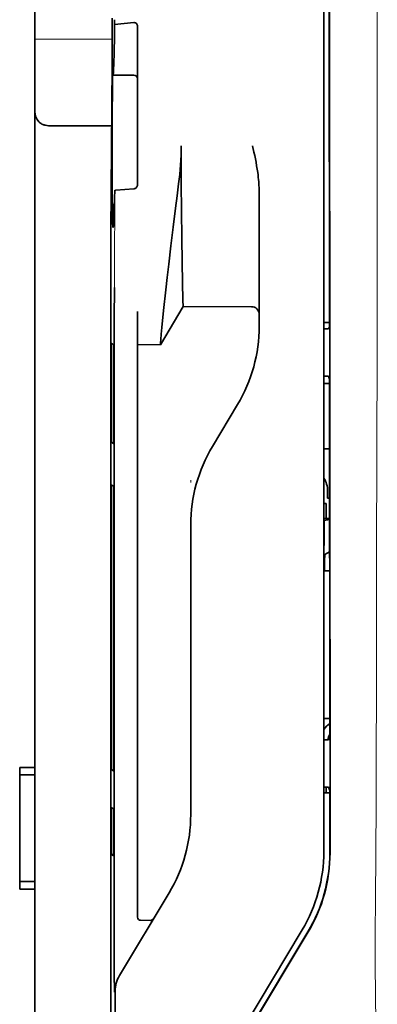
# Model space of a CAD drawing. Units: millimetres. Extents: x -3397 to 12682, y 2871 to 5344.
# Drawn here: x 1957 to 1980, y 4028 to 4092 of the extents above; entities that cross this region are included whole.
import ezdxf

# ---------------------------------------------------------------- set-up
doc = ezdxf.new("R2010")
doc.units = ezdxf.units.MM

msp = doc.modelspace()

# ---------------------------------------------------------------- linework, layer by layer
at = {"color": 5, "lineweight": 35}
for p, q in [((1957.655, 4043.604), (1957.655, 4164.753)), ((1976.511, 4118.566), (1976.511, 4038.114)), ((1976.914, 4038.028), (1976.87, 4118.577)), ((1962.619, 4077.445), (1962.619, 3943.921))]:
    msp.add_line(p, q, dxfattribs=at)
at = {"color": 5, "lineweight": 13}
msp.add_line((1976.511, 4118.579), (1976.511, 4038.127), dxfattribs=at)
at = {"color": 5, "lineweight": 13, "ltscale": 0.405722}
msp.add_line((1979.983, 4103.017), (1979.983, 4070.807), dxfattribs=at)
at = {"color": 5, "lineweight": 35, "ltscale": 0.32291}
msp.add_line((1976.882, 4072.316), (1976.868, 4097.952), dxfattribs=at)
at = {"color": 5, "lineweight": 35, "ltscale": 0.022117}
msp.add_line((1962.693, 4090.698), (1962.693, 4092.454), dxfattribs=at)
at = {"color": 5, "lineweight": 35, "ltscale": 0.003976}
msp.add_line((1962.858, 4092.038), (1962.857, 4092.354), dxfattribs=at)
at = {"color": 5, "lineweight": 35, "ltscale": 0.015805}
msp.add_line((1964.106, 4092.166), (1962.858, 4092.038), dxfattribs=at)
at = {"color": 5, "lineweight": 35, "ltscale": 0.129175}
msp.add_line((1964.354, 4091.908), (1964.354, 4081.653), dxfattribs=at)
at = {"color": 5, "lineweight": 13, "ltscale": 0.063449}
msp.add_line((1957.655, 4091.084), (1962.693, 4091.084), dxfattribs=at)
at = {"color": 5, "lineweight": 13, "ltscale": 0.014305}
msp.add_line((1962.688, 4089.563), (1962.691, 4090.699), dxfattribs=at)
at = {"color": 5, "lineweight": 35, "ltscale": 0.015731}
msp.add_line((1962.689, 4089.449), (1962.693, 4090.698), dxfattribs=at)
at = {"color": 5, "lineweight": 35, "ltscale": 0.138313}
msp.add_line((1962.622, 4078.469), (1962.689, 4089.449), dxfattribs=at)
at = {"color": 5, "lineweight": 35, "ltscale": 0.000158}
msp.add_line((1962.74, 4088.803), (1962.744, 4088.791), dxfattribs=at)
at = {"color": 5, "lineweight": 35, "ltscale": 0.016992}
msp.add_line((1962.757, 4088.737), (1964.106, 4088.737), dxfattribs=at)
at = {"color": 5, "lineweight": 35, "ltscale": 0.050596}
msp.add_line((1962.665, 4085.441), (1958.648, 4085.441), dxfattribs=at)
at = {"color": 5, "lineweight": 35, "ltscale": 0.014654}
msp.add_line((1962.945, 4081.242), (1964.106, 4081.323), dxfattribs=at)
at = {"color": 5, "lineweight": 35, "ltscale": 0.000602}
msp.add_line((1964.354, 4081.653), (1964.354, 4081.605), dxfattribs=at)
at = {"color": 5, "lineweight": 35, "ltscale": 0.095554}
msp.add_line((1972.293, 4073.585), (1972.293, 4081.171), dxfattribs=at)
at = {"color": 5, "lineweight": 13, "ltscale": 0.014326}
msp.add_line((1962.62, 4078.583), (1962.617, 4077.446), dxfattribs=at)
at = {"color": 5, "lineweight": 35, "ltscale": 0.012899}
msp.add_line((1962.622, 4078.469), (1962.619, 4077.445), dxfattribs=at)
at = {"color": 5, "lineweight": 35, "ltscale": 0.025593}
msp.add_line((1962.828, 4072.871), (1962.844, 4074.902), dxfattribs=at)
at = {"color": 5, "lineweight": 35, "ltscale": 0.036442}
msp.add_line((1965.843, 4071.164), (1967.331, 4073.645), dxfattribs=at)
at = {"color": 5, "lineweight": 35, "ltscale": 0.056254}
msp.add_line((1967.331, 4073.645), (1971.797, 4073.641), dxfattribs=at)
at = {"color": 5, "lineweight": 35, "ltscale": 0.015382}
msp.add_line((1972.293, 4073.585), (1972.293, 4072.364), dxfattribs=at)
at = {"color": 5, "lineweight": 35, "ltscale": 0.011255}
msp.add_line((1962.826, 4071.977), (1962.828, 4072.871), dxfattribs=at)
at = {"color": 5, "lineweight": 35, "ltscale": 0.019744}
msp.add_line((1964.354, 4071.767), (1964.354, 4073.334), dxfattribs=at)
at = {"color": 5, "lineweight": 35, "ltscale": 0.001217}
for p, q in [((1976.607, 4072.196), (1976.51, 4072.196)), ((1976.51, 4069.115), (1976.607, 4069.116)), ((1976.607, 4045.405), (1976.51, 4045.405)), ((1976.51, 4042.318), (1976.607, 4042.318))]:
    msp.add_line(p, q, dxfattribs=at)
at = {"color": 5, "lineweight": 35, "ltscale": 0.00467}
msp.add_line((1976.881, 4072.609), (1976.511, 4072.609), dxfattribs=at)
at = {"color": 5, "lineweight": 35, "ltscale": 0.001695}
msp.add_line((1976.882, 4072.316), (1976.816, 4072.198), dxfattribs=at)
at = {"color": 5, "lineweight": 35, "ltscale": 0.486681}
msp.add_line((1962.826, 4033.339), (1962.826, 4071.977), dxfattribs=at)
at = {"color": 5, "lineweight": 35, "ltscale": 0.451965}
msp.add_line((1964.354, 4035.885), (1964.354, 4071.767), dxfattribs=at)
at = {"color": 5, "lineweight": 35, "ltscale": 0.002041}
for p, q in [((1962.635, 4071.253), (1962.773, 4071.169)), ((1962.643, 4064.797), (1962.782, 4064.713)), ((1962.643, 4062.018), (1962.782, 4061.934)), ((1962.643, 4043.461), (1962.782, 4043.377)), ((1962.643, 4040.98), (1962.782, 4040.896)), ((1962.635, 4037.933), (1962.773, 4037.849))]:
    msp.add_line(p, q, dxfattribs=at)
at = {"color": 5, "lineweight": 35, "ltscale": 0.068749}
msp.add_line((1962.635, 4071.253), (1962.635, 4065.795), dxfattribs=at)
at = {"color": 5, "lineweight": 35, "ltscale": 0.01875}
msp.add_line((1964.354, 4071.166), (1965.843, 4071.164), dxfattribs=at)
at = {"color": 5, "lineweight": 35, "ltscale": 0.000719}
msp.add_line((1965.843, 4071.164), (1965.843, 4071.221), dxfattribs=at)
at = {"color": 5, "lineweight": 35, "ltscale": 0.043749}
msp.add_line((1962.791, 4069.173), (1962.791, 4065.7), dxfattribs=at)
at = {"color": 5, "lineweight": 35, "ltscale": 0.00269}
msp.add_line((1976.816, 4069.111), (1976.883, 4068.909), dxfattribs=at)
at = {"color": 5, "lineweight": 35, "ltscale": 0.004696}
msp.add_line((1976.511, 4068.635), (1976.883, 4068.635), dxfattribs=at)
at = {"color": 5, "lineweight": 35, "ltscale": 0.004697}
msp.add_line((1976.511, 4068.627), (1976.883, 4068.627), dxfattribs=at)
at = {"color": 5, "lineweight": 35, "ltscale": 0.294618}
msp.add_line((1976.896, 4045.519), (1976.883, 4068.909), dxfattribs=at)
at = {"color": 5, "lineweight": 35, "ltscale": 0.040081}
msp.add_line((1969.241, 4064.529), (1970.879, 4067.257), dxfattribs=at)
at = {"color": 5, "lineweight": 35, "ltscale": 0.004725}
msp.add_line((1976.886, 4064.38), (1976.511, 4064.38), dxfattribs=at)
at = {"color": 5, "lineweight": 13, "ltscale": 0.001878}
msp.add_line((1967.827, 4062.32), (1967.827, 4062.171), dxfattribs=at)
at = {"color": 5, "lineweight": 35, "ltscale": 0.006234}
msp.add_line((1976.759, 4061.146), (1976.759, 4061.64), dxfattribs=at)
at = {"color": 5, "lineweight": 35, "ltscale": 0.208747}
for p, q in [((1962.635, 4061.031), (1962.635, 4044.459)), ((1962.791, 4060.937), (1962.791, 4044.364))]:
    msp.add_line(p, q, dxfattribs=at)
at = {"color": 5, "lineweight": 35, "ltscale": 0.001875}
msp.add_line((1976.511, 4060.798), (1976.659, 4060.798), dxfattribs=at)
at = {"color": 5, "lineweight": 35, "ltscale": 0.012065}
msp.add_line((1976.659, 4059.84), (1976.659, 4060.798), dxfattribs=at)
at = {"color": 5, "lineweight": 35, "ltscale": 0.001617}
msp.add_line((1976.759, 4061.146), (1976.888, 4061.146), dxfattribs=at)
at = {"color": 5, "lineweight": 35, "ltscale": 0.001878}
msp.add_line((1967.827, 4059.572), (1967.827, 4059.422), dxfattribs=at)
at = {"color": 5, "lineweight": 35, "ltscale": 0.238035}
msp.add_line((1967.827, 4059.422), (1967.827, 4040.525), dxfattribs=at)
at = {"color": 5, "lineweight": 35, "ltscale": 0.004759}
msp.add_line((1976.888, 4059.84), (1976.511, 4059.84), dxfattribs=at)
at = {"color": 5, "lineweight": 35, "ltscale": 0.000194}
msp.add_line((1976.511, 4059.693), (1976.526, 4059.693), dxfattribs=at)
at = {"color": 5, "lineweight": 35, "ltscale": 0.041263}
msp.add_line((1976.526, 4059.693), (1976.521, 4056.417), dxfattribs=at)
at = {"color": 5, "lineweight": 35, "ltscale": 0.004665}
msp.add_line((1976.888, 4059.768), (1976.526, 4059.693), dxfattribs=at)
at = {"color": 5, "lineweight": 35, "ltscale": 0.004534}
msp.add_line((1976.89, 4057.666), (1976.575, 4057.491), dxfattribs=at)
at = {"color": 5, "lineweight": 35, "ltscale": 0.007532}
msp.add_line((1976.562, 4057.023), (1976.561, 4056.425), dxfattribs=at)
at = {"color": 5, "lineweight": 35, "ltscale": 0.00052}
msp.add_line((1976.561, 4056.425), (1976.521, 4056.417), dxfattribs=at)
at = {"color": 5, "lineweight": 35, "ltscale": 0.004654}
msp.add_line((1976.89, 4056.417), (1976.521, 4056.417), dxfattribs=at)
at = {"color": 5, "lineweight": 35, "ltscale": 0.004145}
msp.add_line((1976.89, 4056.425), (1976.561, 4056.425), dxfattribs=at)
at = {"color": 5, "lineweight": 35, "ltscale": 0.004847}
msp.add_line((1976.895, 4046.788), (1976.511, 4046.788), dxfattribs=at)
at = {"color": 5, "lineweight": 35, "ltscale": 0.001733}
msp.add_line((1976.896, 4045.519), (1976.816, 4045.407), dxfattribs=at)
at = {"color": 5, "lineweight": 35, "ltscale": 0.0125}
for p, q in [((1957.655, 4043.604), (1956.663, 4043.604)), ((1957.655, 4043.109), (1956.663, 4043.109)), ((1956.663, 4036.163), (1957.655, 4036.163)), ((1956.663, 4035.667), (1957.655, 4035.667))]:
    msp.add_line(p, q, dxfattribs=at)
at = {"color": 5, "lineweight": 35, "ltscale": 0.006239}
for p, q in [((1956.663, 4043.109), (1956.663, 4043.604)), ((1957.655, 4043.109), (1957.655, 4043.604)), ((1956.663, 4036.163), (1956.663, 4035.667)), ((1957.655, 4036.163), (1957.655, 4035.667))]:
    msp.add_line(p, q, dxfattribs=at)
at = {"color": 5, "lineweight": 35, "ltscale": 0.0875}
msp.add_line((1956.663, 4036.163), (1956.663, 4043.109), dxfattribs=at)
at = {"color": 5, "lineweight": 35, "ltscale": 0.08854}
msp.add_line((1957.655, 4043.109), (1957.655, 4036.08), dxfattribs=at)
at = {"color": 5, "lineweight": 35, "ltscale": 0.004634}
msp.add_line((1976.659, 4041.95), (1976.659, 4042.318), dxfattribs=at)
at = {"color": 5, "lineweight": 35, "ltscale": 0.002886}
msp.add_line((1976.816, 4042.314), (1976.898, 4042.1), dxfattribs=at)
at = {"color": 5, "lineweight": 35, "ltscale": 0.051136}
msp.add_line((1976.9, 4038.041), (1976.898, 4042.1), dxfattribs=at)
at = {"color": 5, "lineweight": 35, "ltscale": 0.004881}
msp.add_line((1976.511, 4041.95), (1976.898, 4041.951), dxfattribs=at)
at = {"color": 5, "lineweight": 35, "ltscale": 0.025954}
msp.add_line((1962.635, 4039.993), (1962.635, 4037.933), dxfattribs=at)
at = {"color": 5, "lineweight": 35, "ltscale": 0.000955}
msp.add_line((1962.791, 4039.899), (1962.791, 4039.823), dxfattribs=at)
at = {"color": 5, "lineweight": 35, "ltscale": 0.001809}
msp.add_line((1962.778, 4037.933), (1962.635, 4037.933), dxfattribs=at)
at = {"color": 5, "lineweight": 35, "ltscale": 0.267781}
msp.add_line((1957.655, 4014.408), (1957.655, 4035.667), dxfattribs=at)
at = {"color": 5, "lineweight": 35, "ltscale": 0.025835}
msp.add_line((1964.354, 4035.885), (1964.354, 4033.834), dxfattribs=at)
at = {"color": 5, "lineweight": 35, "ltscale": 0.07926}
msp.add_line((1963.175, 4030.023), (1966.413, 4035.419), dxfattribs=at)
at = {"color": 5, "lineweight": 13, "ltscale": 0.000102}
msp.add_line((1976.511, 4035.365), (1976.511, 4035.373), dxfattribs=at)
at = {"color": 5, "lineweight": 35, "ltscale": 0.00825}
msp.add_line((1964.552, 4033.635), (1965.207, 4033.63), dxfattribs=at)
at = {"color": 5, "lineweight": 13, "ltscale": 0.222338}
msp.add_line((1975.095, 4033.005), (1966.013, 4017.87), dxfattribs=at)
at = {"color": 5, "lineweight": 35, "ltscale": 0.222283}
msp.add_line((1975.096, 4033.008), (1966.016, 4017.876), dxfattribs=at)
at = {"color": 5, "lineweight": 35, "ltscale": 0.222295}
for p, q in [((1975.473, 4032.883), (1966.391, 4017.752)), ((1975.487, 4032.871), (1966.405, 4017.739))]:
    msp.add_line(p, q, dxfattribs=at)
at = {"color": 5, "lineweight": 35, "ltscale": 0.015153}
msp.add_line((1962.834, 4030.153), (1962.844, 4028.95), dxfattribs=at)
at = {"color": 5, "lineweight": 13, "ltscale": 0.000895}
msp.add_line((1962.844, 4029.5), (1962.892, 4029.552), dxfattribs=at)
at = {"color": 5, "lineweight": 35, "ltscale": 0.19213}
msp.add_line((1962.901, 4013.749), (1962.892, 4029.002), dxfattribs=at)
at = {"color": 5, "lineweight": 35}
for points in [[(1964.354, 4091.908), (1964.351, 4091.948), (1964.344, 4091.988), (1964.33, 4092.027), (1964.311, 4092.062), (1964.287, 4092.095), (1964.257, 4092.123), (1964.223, 4092.144), (1964.205, 4092.153), (1964.185, 4092.159), (1964.146, 4092.167), (1964.106, 4092.166)], [(1962.757, 4088.737), (1962.757, 4088.737), (1962.758, 4088.737), (1962.759, 4088.739), (1962.762, 4088.744), (1962.768, 4088.776), (1962.778, 4088.869), (1962.791, 4089.081), (1962.807, 4089.491), (1962.825, 4090.196), (1962.847, 4091.306), (1962.858, 4092.038)], [(1962.738, 4078.891), (1962.734, 4078.938), (1962.731, 4079.019), (1962.727, 4079.135), (1962.721, 4079.462), (1962.714, 4079.912), (1962.706, 4080.958), (1962.7, 4082.25), (1962.697, 4083.679), (1962.699, 4085.121), (1962.704, 4086.454), (1962.712, 4087.563), (1962.718, 4088.075), (1962.725, 4088.459), (1962.731, 4088.689), (1962.735, 4088.757), (1962.739, 4088.798), (1962.739, 4088.801), (1962.74, 4088.802), (1962.74, 4088.803), (1962.74, 4088.803), (1962.74, 4088.803)], [(1958.648, 4085.441), (1958.549, 4085.444), (1958.451, 4085.454), (1958.355, 4085.47), (1958.307, 4085.481), (1958.261, 4085.494), (1958.217, 4085.509), (1958.175, 4085.525), (1958.119, 4085.55), (1958.067, 4085.578), (1958.018, 4085.61), (1957.962, 4085.655), (1957.912, 4085.704)], [(1967.331, 4073.645), (1967.319, 4074.058), (1967.292, 4075.226), (1967.268, 4076.546), (1967.245, 4078.121), (1967.225, 4079.865), (1967.212, 4081.704), (1967.207, 4082.915), (1967.206, 4084.132)], [(1972.293, 4081.171), (1972.29, 4081.376), (1972.28, 4081.58), (1972.266, 4081.783), (1972.252, 4081.928), (1972.237, 4082.072), (1972.217, 4082.23), (1972.196, 4082.388), (1972.162, 4082.612), (1972.125, 4082.834), (1972.085, 4083.056), (1972.043, 4083.277), (1971.998, 4083.497), (1971.952, 4083.717), (1971.862, 4084.129)], [(1962.757, 4078.813), (1962.758, 4078.813), (1962.759, 4078.814), (1962.76, 4078.815), (1962.763, 4078.82), (1962.77, 4078.846), (1962.78, 4078.919), (1962.793, 4079.081), (1962.81, 4079.39), (1962.83, 4079.919), (1962.853, 4080.752), (1962.863, 4081.202)], [(1962.863, 4081.202), (1962.864, 4081.207), (1962.871, 4081.218), (1962.885, 4081.227), (1962.906, 4081.235), (1962.93, 4081.24), (1962.945, 4081.242)], [(1964.106, 4081.323), (1964.14, 4081.328), (1964.174, 4081.338), (1964.207, 4081.353), (1964.238, 4081.373), (1964.267, 4081.398), (1964.295, 4081.429), (1964.318, 4081.466), (1964.337, 4081.507), (1964.346, 4081.538), (1964.352, 4081.571), (1964.354, 4081.605)], [(1965.842, 4071.222), (1965.847, 4071.29), (1965.865, 4071.504), (1965.897, 4071.84), (1965.94, 4072.274), (1966.055, 4073.383), (1966.201, 4074.731), (1966.293, 4075.555), (1966.391, 4076.419), (1966.53, 4077.613), (1966.678, 4078.837), (1966.832, 4080.072), (1966.934, 4080.863), (1967.037, 4081.651)], [(1962.738, 4078.891), (1962.748, 4078.833), (1962.752, 4078.819), (1962.757, 4078.813)], [(1962.791, 4069.173), (1962.789, 4070.079), (1962.783, 4070.789), (1962.778, 4071.072), (1962.776, 4071.145), (1962.774, 4071.166), (1962.773, 4071.168), (1962.773, 4071.169), (1962.773, 4071.169)], [(1962.635, 4065.795), (1962.636, 4065.342), (1962.638, 4064.987), (1962.641, 4064.845), (1962.642, 4064.809), (1962.643, 4064.798), (1962.643, 4064.797), (1962.643, 4064.797)], [(1962.791, 4065.7), (1962.79, 4065.248), (1962.787, 4064.897), (1962.784, 4064.758), (1962.783, 4064.723), (1962.782, 4064.714), (1962.782, 4064.713), (1962.782, 4064.713), (1962.782, 4064.713)], [(1962.635, 4061.031), (1962.636, 4061.483), (1962.638, 4061.834), (1962.641, 4061.973), (1962.642, 4062.008), (1962.643, 4062.017), (1962.643, 4062.018), (1962.643, 4062.018), (1962.643, 4062.018)], [(1962.791, 4060.937), (1962.79, 4061.39), (1962.787, 4061.744), (1962.784, 4061.886), (1962.783, 4061.922), (1962.782, 4061.933), (1962.782, 4061.934), (1962.782, 4061.934)], [(1976.575, 4057.491), (1976.574, 4057.491), (1976.574, 4057.491), (1976.573, 4057.488), (1976.571, 4057.467), (1976.567, 4057.4), (1976.563, 4057.165), (1976.562, 4057.023)], [(1962.635, 4044.459), (1962.636, 4044.006), (1962.638, 4043.651), (1962.641, 4043.51), (1962.642, 4043.473), (1962.643, 4043.463), (1962.643, 4043.461), (1962.643, 4043.461)], [(1962.791, 4044.364), (1962.79, 4043.913), (1962.787, 4043.561), (1962.784, 4043.422), (1962.783, 4043.388), (1962.782, 4043.378), (1962.782, 4043.378), (1962.782, 4043.377), (1962.782, 4043.377)], [(1962.635, 4039.993), (1962.636, 4040.445), (1962.638, 4040.796), (1962.641, 4040.935), (1962.642, 4040.97), (1962.643, 4040.979), (1962.643, 4040.98), (1962.643, 4040.98), (1962.643, 4040.98)], [(1962.791, 4039.899), (1962.79, 4040.352), (1962.787, 4040.706), (1962.784, 4040.848), (1962.783, 4040.884), (1962.782, 4040.895), (1962.782, 4040.896), (1962.782, 4040.896)], [(1962.791, 4039.823), (1962.789, 4038.92), (1962.783, 4038.216), (1962.778, 4037.939), (1962.776, 4037.869), (1962.774, 4037.851), (1962.774, 4037.849), (1962.774, 4037.849), (1962.773, 4037.849), (1962.773, 4037.849)]]:
    msp.add_lwpolyline(points, dxfattribs=at)
at = {"color": 5, "lineweight": 13}
msp.add_lwpolyline([(1979.983, 4070.807), (1979.965, 4064.18), (1979.956, 4057.553), (1979.95, 4051.688), (1979.945, 4048.653), (1979.931, 4044.3), (1979.916, 4041.181), (1979.879, 4034.944), (1979.868, 4032.859), (1979.865, 4031.837), (1979.868, 4030.265), (1979.877, 4029.249), (1979.893, 4028.208), (1979.924, 4026.789), (1979.949, 4025.848), (1980.002, 4024.025)], dxfattribs=at)
at = {"color": 5, "lineweight": 35}
for centre, radius, start, end in [((1962.851, 4088.786), 0.107, 177.52704, 207.47548), ((1964.106, 4088.489), 0.248, 0.00001, 90), ((1958.648, 4086.371), 0.992, 180.00014, 222.17311), ((1948.474, 4084.164), 18.733, 352.2902, 359.90357), ((1971.797, 4073.145), 0.496, 359.99998, 89.9576), ((1962.369, 4072.363), 9.924, 329.03707, 0.00372), ((1976.677, 4076.251), 4.056, 269.01372, 271.96488), ((1976.673, 4066.693), 2.423, 86.61723, 91.55866), ((1977.751, 4059.423), 9.924, 149.03639, 180.00389), ((1975.274, 4061.64), 1.485, 0, 33.65763), ((1977.749, 4045.253), 1.485, 125.08177, 146.53323), ((1976.678, 4050.623), 5.218, 269.22638, 271.52012), ((1977.749, 4045.253), 0.99, 149.51669, 171.11191), ((1976.673, 4039.525), 2.794, 87.06161, 91.347), ((1957.904, 4040.524), 9.923, 329.03606, 0.00411), ((1966.586, 4038.114), 9.925, 329.03808, 0.00325), ((1966.888, 4038.034), 10.012, 329.03592, 0.03691), ((1966.902, 4038.022), 10.012, 329.03611, 0.03675), ((1964.554, 4033.834), 0.2, 180.0026, 269.67398), ((1965.211, 4033.826), 0.196, 268.98938, 328.3455), ((2517.026, 4033), 554.199, 179.96491, 180.29432), ((1964.875, 4029.003), 1.982, 149.0209, 180.02284)]:
    msp.add_arc(centre, radius, start, end, dxfattribs=at)
at = {"color": 5, "lineweight": 13}
for centre, radius, start, end in [((1161.741, 4080.436), 801.123, 359.504685, 0.057634), ((1966.588, 4038.112), 9.923, 329.02494, 0.08657)]:
    msp.add_arc(centre, radius, start, end, dxfattribs=at)

doc.saveas('drawing.dxf')
